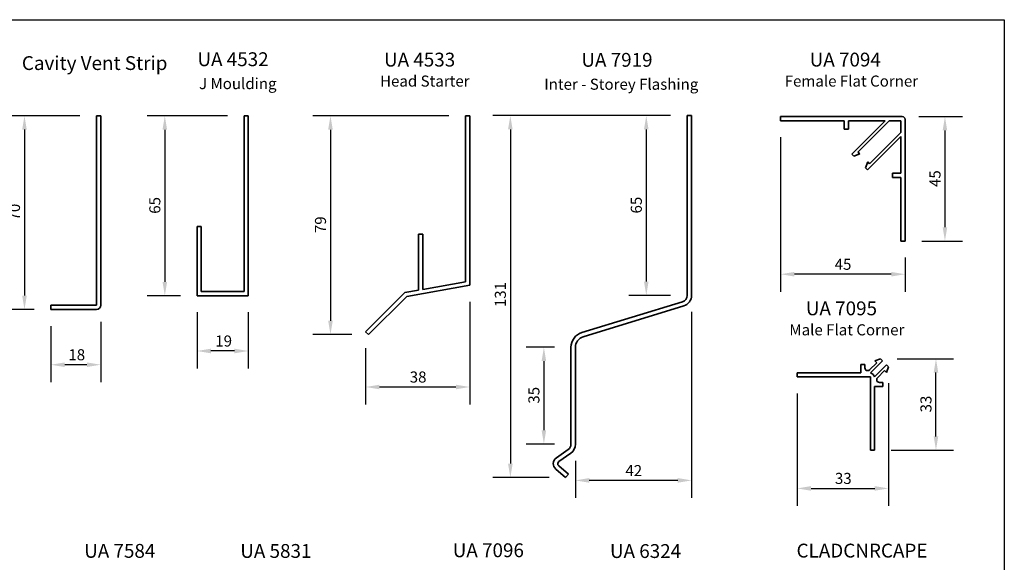
# Model space of a CAD drawing. Units: millimetres. Extents: x 14 to 580, y 14 to 406.
# Drawn here: x 224 to 580, y 210 to 406 of the extents above; entities that cross this region are included whole.
import ezdxf

# ---------------------------------------------------------------- set-up
doc = ezdxf.new("R2010")
doc.units = ezdxf.units.MM
doc.header["$LTSCALE"] = 2
for name, color, linetype, lineweight in [('Border (ISO)', 7, 'Continuous', 70), ('Dimension (ISO)', 7, 'Continuous', 25), ('Symbol (ISO)', 7, 'Continuous', 25), ('Visible (ISO)', 8, 'Continuous', 35)]:
    doc.layers.add(name, color=color, linetype=linetype, lineweight=lineweight)
doc.styles.add('Note Text (ISO)', font='arial.ttf')
doc.styles.add('Text Style39', font='tahoma.ttf')
doc.styles.add('Text Style41', font='tahoma.ttf')
doc.dimstyles.new('Default (ISO)', dxfattribs={"dimscale": 2, "dimtxt": 2, "dimasz": 2.5, "dimexe": 3.175, "dimexo": 3, "dimgap": 0.762, "dimtad": 1, "dimdec": 0, "dimrnd": 1e-08, "dimzin": 0, "dimdsep": 46, "dimtxsty": 'Note Text (ISO)', "dimcen": 0.09, "dimdle": 10, "dimclrd": 256, "dimclre": 256, "dimclrt": 174, "dimazin": 0, "dimtfac": 1.752600073814392, "dimtmove": 0, "dimatfit": 3, "dimfxl": 0, "dimtolj": 1, "dimtzin": 0, "dimlwd": -1, "dimlwe": -1, "dimarcsym": 0})

# ---------------------------------------------------------------- blocks, each defined once
blk = doc.blocks.new('*D6')
at = {"layer": 'Defpoints', "color": 0}
for p in [(251.7715261417709, 371.2557407550987), (225.7168927114806, 301.2557407550987), (235.2715261417709, 301.2557407550987)]:
    blk.add_point(p, dxfattribs=at)
at = {"layer": 'Dimension (ISO)'}
for p, q in [((245.7715261417709, 371.2557407550987), (219.3668927114805, 371.2557407550987)), ((225.7168927114805, 366.2557407550987), (225.7168927114806, 306.2557407550987)), ((229.2715261417709, 301.2557407550987), (219.3668927114806, 301.2557407550987))]:
    blk.add_line(p, q, dxfattribs=at)
for points in [[(224.8835593781472, 366.2557407550987), (226.5502260448139, 366.2557407550987), (225.7168927114805, 371.2557407550987)], [(224.8835593781472, 306.2557407550987), (226.5502260448139, 306.2557407550987), (225.7168927114806, 301.2557407550987)]]:
    blk.add_solid(points, dxfattribs=at)
at = {"layer": 'Dimension (ISO)', "color": 174, "insert": (220.1083087859317, 333.4139944902628), "char_height": 4, "attachment_point": 1, "rotation": 90, "style": 'Note Text (ISO)'}
blk.add_mtext('\\A1;70', dxfattribs=at)
blk = doc.blocks.new('*D7')
at = {"layer": 'Defpoints', "color": 0}
for p in [(385.213112156455, 371.2258398781375), (336.3569388658682, 292.1438505070407), (350.1316367045038, 292.1438505070407)]:
    blk.add_point(p, dxfattribs=at)
at = {"layer": 'Dimension (ISO)'}
for p, q in [((379.2131121564549, 371.2258398781375), (330.0069388658682, 371.2258398781375)), ((336.3569388658682, 366.2258398781375), (336.3569388658682, 297.1438505070407)), ((344.1316367045038, 292.1438505070407), (330.0069388658682, 292.1438505070407))]:
    blk.add_line(p, q, dxfattribs=at)
for points in [[(335.5236055325349, 366.2258398781375), (337.1902721992015, 366.2258398781375), (336.3569388658682, 371.2258398781375)], [(335.5236055325349, 297.1438505070407), (337.1902721992015, 297.1438505070407), (336.3569388658682, 292.1438505070407)]]:
    blk.add_solid(points, dxfattribs=at)
at = {"layer": 'Dimension (ISO)', "color": 174, "insert": (330.7483549403192, 328.8321848758479), "char_height": 4, "attachment_point": 1, "rotation": 90, "style": 'Note Text (ISO)'}
blk.add_mtext('\\A1;79', dxfattribs=at)
blk = doc.blocks.new('*D8')
at = {"layer": 'Defpoints', "color": 0}
for p in [(305.1371424429199, 371.2248293412786), (276.4589340618215, 306.2248293412788), (288.13714244292, 306.2248293412788)]:
    blk.add_point(p, dxfattribs=at)
at = {"layer": 'Dimension (ISO)'}
for p, q in [((299.1371424429199, 371.2248293412786), (270.1089340618215, 371.2248293412786)), ((276.4589340618215, 366.2248293412786), (276.4589340618215, 311.2248293412788)), ((282.13714244292, 306.2248293412788), (270.1089340618215, 306.2248293412788))]:
    blk.add_line(p, q, dxfattribs=at)
for points in [[(275.6256007284882, 366.2248293412786), (277.2922673951548, 366.2248293412786), (276.4589340618215, 371.2248293412786)], [(275.6256007284882, 311.2248293412788), (277.2922673951548, 311.2248293412788), (276.4589340618215, 306.2248293412788)]]:
    blk.add_solid(points, dxfattribs=at)
at = {"layer": 'Dimension (ISO)', "color": 174, "insert": (270.8503501362725, 335.833969842869), "char_height": 4, "attachment_point": 1, "rotation": 90, "style": 'Note Text (ISO)'}
blk.add_mtext('\\A1;65', dxfattribs=at)
blk = doc.blocks.new('*D10')
at = {"layer": 'Defpoints', "color": 0}
for p in [(543.1192037014403, 370.9754223649672), (544.1192037014404, 325.9754223649675), (558.5316820851649, 325.9754223649675)]:
    blk.add_point(p, dxfattribs=at)
at = {"layer": 'Dimension (ISO)'}
for p, q in [((549.1192037014403, 370.9754223649672), (564.8816820851649, 370.9754223649672)), ((558.5316820851649, 365.9754223649672), (558.5316820851649, 330.9754223649675)), ((550.1192037014404, 325.9754223649675), (564.8816820851649, 325.9754223649675))]:
    blk.add_line(p, q, dxfattribs=at)
for points in [[(557.6983487518315, 365.9754223649672), (559.3650154184983, 365.9754223649672), (558.5316820851649, 370.9754223649672)], [(557.6983487518315, 330.9754223649675), (559.3650154184983, 330.9754223649675), (558.5316820851649, 325.9754223649675)]]:
    blk.add_solid(points, dxfattribs=at)
at = {"layer": 'Dimension (ISO)', "color": 174, "insert": (552.9394692374739, 345.5149857856616), "char_height": 4, "attachment_point": 1, "rotation": 90, "style": 'Note Text (ISO)'}
blk.add_mtext('\\A1;45', dxfattribs=at)
blk = doc.blocks.new('*D11')
at = {"layer": 'Defpoints', "color": 0}
for p in [(499.11920370144, 369.4754223649673), (544.1192037014401, 325.9754223649674), (499.11920370144, 313.9754223649671)]:
    blk.add_point(p, dxfattribs=at)
at = {"layer": 'Dimension (ISO)'}
for p, q in [((499.11920370144, 363.4754223649673), (499.11920370144, 307.6254223649671)), ((544.1192037014401, 319.9754223649674), (544.1192037014401, 307.6254223649671)), ((539.1192037014401, 313.9754223649671), (504.11920370144, 313.9754223649671))]:
    blk.add_line(p, q, dxfattribs=at)
for points in [[(504.11920370144, 314.8087556983004), (504.11920370144, 313.1420890316338), (499.11920370144, 313.9754223649671)], [(539.1192037014401, 314.8087556983004), (539.1192037014401, 313.1420890316338), (544.1192037014401, 313.9754223649671)]]:
    blk.add_solid(points, dxfattribs=at)
at = {"layer": 'Dimension (ISO)', "color": 174, "insert": (518.6587671221345, 319.5676352126582), "char_height": 4, "attachment_point": 1, "style": 'Note Text (ISO)'}
blk.add_mtext('\\A1;45', dxfattribs=at)
blk = doc.blocks.new('*D19')
at = {"layer": 'Defpoints', "color": 0}
for p in [(535.285152132146, 283.3904607304863), (555.2851521321458, 283.3904607304863), (533.1087853295951, 250.3696239868443)]:
    blk.add_point(p, dxfattribs=at)
at = {"layer": 'Dimension (ISO)'}
for p, q in [((541.285152132146, 283.3904607304863), (561.6351521321458, 283.3904607304863)), ((555.2851521321459, 255.3696239868443), (555.2851521321458, 278.3904607304863)), ((539.1087853295951, 250.3696239868443), (561.6351521321459, 250.3696239868443))]:
    blk.add_line(p, q, dxfattribs=at)
for points in [[(554.4518187988124, 278.3904607304863), (556.1184854654791, 278.3904607304863), (555.2851521321458, 283.3904607304863)], [(554.4518187988125, 255.3696239868443), (556.1184854654792, 255.3696239868443), (555.2851521321459, 250.3696239868443)]]:
    blk.add_solid(points, dxfattribs=at)
at = {"layer": 'Dimension (ISO)', "color": 174, "insert": (549.6738396936205, 264.0164679900188), "char_height": 4, "attachment_point": 1, "rotation": 90, "style": 'Note Text (ISO)'}
blk.add_mtext('\\A1;33', dxfattribs=at)
blk = doc.blocks.new('*D20')
at = {"layer": 'Defpoints', "color": 0}
for p in [(538.129622073237, 280.5459907893951), (505.1087853295948, 276.8696239868445), (538.129622073237, 236.5459907893951)]:
    blk.add_point(p, dxfattribs=at)
at = {"layer": 'Dimension (ISO)'}
for p, q in [((538.129622073237, 274.5459907893951), (538.129622073237, 230.1959907893951)), ((505.1087853295948, 270.8696239868445), (505.1087853295948, 230.1959907893951)), ((510.1087853295948, 236.5459907893951), (533.129622073237, 236.5459907893951))]:
    blk.add_line(p, q, dxfattribs=at)
for points in [[(510.1087853295948, 237.3793241227285), (510.1087853295948, 235.7126574560618), (505.1087853295948, 236.5459907893951)], [(533.129622073237, 237.3793241227285), (533.129622073237, 235.7126574560618), (538.129622073237, 236.5459907893951)]]:
    blk.add_solid(points, dxfattribs=at)
at = {"layer": 'Dimension (ISO)', "color": 174, "insert": (518.7556293327696, 242.1573032279204), "char_height": 4, "attachment_point": 1, "style": 'Note Text (ISO)'}
blk.add_mtext('\\A1;33', dxfattribs=at)
blk = doc.blocks.new('*D26')
at = {"layer": 'Defpoints', "color": 0}
for p in [(253.2715261417708, 302.7557407550986), (235.2715261417708, 301.2557407550986), (235.2715261417708, 281.2557407550986)]:
    blk.add_point(p, dxfattribs=at)
at = {"layer": 'Dimension (ISO)'}
for p, q in [((253.2715261417708, 296.7557407550986), (253.2715261417708, 274.9057407550986)), ((235.2715261417708, 295.2557407550986), (235.2715261417708, 274.9057407550986)), ((248.2715261417708, 281.2557407550986), (240.2715261417708, 281.2557407550986))]:
    blk.add_line(p, q, dxfattribs=at)
for points in [[(240.2715261417708, 282.0890740884319), (240.2715261417708, 280.4224074217653), (235.2715261417708, 281.2557407550986)], [(248.2715261417708, 282.0890740884319), (248.2715261417708, 280.4224074217653), (253.2715261417708, 281.2557407550986)]]:
    blk.add_solid(points, dxfattribs=at)
at = {"layer": 'Dimension (ISO)', "color": 174, "insert": (241.5907621425377, 286.8643246806475), "char_height": 4, "attachment_point": 1, "style": 'Note Text (ISO)'}
blk.add_mtext('\\A1;18', dxfattribs=at)
blk = doc.blocks.new('*D27')
at = {"layer": 'Defpoints', "color": 0}
for p in [(386.7131121564547, 309.9671904313714), (349.0709765327239, 293.2045106788203), (349.0709765327239, 273.2045106788203)]:
    blk.add_point(p, dxfattribs=at)
at = {"layer": 'Dimension (ISO)'}
for p, q in [((386.7131121564547, 303.9671904313714), (386.7131121564547, 266.8545106788203)), ((349.0709765327239, 287.2045106788203), (349.0709765327239, 266.8545106788203)), ((381.7131121564547, 273.2045106788203), (354.0709765327239, 273.2045106788203))]:
    blk.add_line(p, q, dxfattribs=at)
for points in [[(354.0709765327239, 274.0378440121536), (354.0709765327239, 272.371177345487), (349.0709765327239, 273.2045106788203)], [(381.7131121564547, 274.0378440121536), (381.7131121564547, 272.371177345487), (386.7131121564547, 273.2045106788203)]]:
    blk.add_solid(points, dxfattribs=at)
at = {"layer": 'Dimension (ISO)', "color": 174, "insert": (365.0243772064784, 278.8158231173456), "char_height": 4, "attachment_point": 1, "style": 'Note Text (ISO)'}
blk.add_mtext('\\A1;38', dxfattribs=at)
blk = doc.blocks.new('*D28')
at = {"layer": 'Defpoints', "color": 0}
for p in [(288.1371424429198, 306.2248293412787), (306.6371424429198, 306.2248293412787), (288.1371424429198, 286.2248293412787)]:
    blk.add_point(p, dxfattribs=at)
at = {"layer": 'Dimension (ISO)'}
for p, q in [((288.1371424429198, 300.2248293412787), (288.1371424429198, 279.8748293412787)), ((306.6371424429198, 300.2248293412787), (306.6371424429198, 279.8748293412787)), ((301.6371424429198, 286.2248293412787), (293.1371424429198, 286.2248293412787))]:
    blk.add_line(p, q, dxfattribs=at)
for points in [[(293.1371424429198, 287.058162674612), (293.1371424429198, 285.3914960079454), (288.1371424429198, 286.2248293412787)], [(301.6371424429198, 287.058162674612), (301.6371424429198, 285.3914960079454), (306.6371424429198, 286.2248293412787)]]:
    blk.add_solid(points, dxfattribs=at)
at = {"layer": 'Dimension (ISO)', "color": 174, "insert": (294.7063784436867, 291.8334132668276), "char_height": 4, "attachment_point": 1, "style": 'Note Text (ISO)'}
blk.add_mtext('\\A1;19', dxfattribs=at)
blk = doc.blocks.new('Borders UC Border')
at = {"layer": 'Border (ISO)', "lineweight": 25}
for p, q in [((6.999999999999975, 203), (290, 203)), ((290, 203), (290, 19.00000000000006))]:
    blk.add_line(p, q, dxfattribs=at)
blk = doc.blocks.new('*D36')
at = {"layer": 'Defpoints', "color": 0}
for p in [(466.9247364116054, 306.3250820258178), (424.9247364116055, 252.5647048043261), (424.9247364116055, 239.4392896173737)]:
    blk.add_point(p, dxfattribs=at)
at = {"layer": 'Dimension (ISO)'}
for p, q in [((466.9247364116054, 300.3250820258178), (466.9247364116054, 233.0892896173737)), ((424.9247364116055, 246.5647048043261), (424.9247364116055, 233.0892896173737)), ((461.9247364116054, 239.4392896173737), (429.9247364116055, 239.4392896173737))]:
    blk.add_line(p, q, dxfattribs=at)
for points in [[(429.9247364116055, 240.272622950707), (429.9247364116055, 238.6059562840404), (424.9247364116055, 239.4392896173737)], [(461.9247364116054, 240.272622950707), (461.9247364116054, 238.6059562840404), (466.9247364116054, 239.4392896173737)]]:
    blk.add_solid(points, dxfattribs=at)
at = {"layer": 'Dimension (ISO)', "color": 174, "insert": (442.999770500992, 244.9796607185147), "char_height": 4, "attachment_point": 1, "style": 'Note Text (ISO)'}
blk.add_mtext('\\A1;42', dxfattribs=at)
blk = doc.blocks.new('*D37')
at = {"layer": 'Defpoints', "color": 0}
for p in [(465.3247364116054, 371.3250820258179), (401.3967364116056, 240.5156878451976), (421.3967364116058, 240.5156878451976)]:
    blk.add_point(p, dxfattribs=at)
at = {"layer": 'Dimension (ISO)'}
for p, q in [((459.3247364116054, 371.3250820258179), (395.0467364116057, 371.3250820258179)), ((401.3967364116056, 366.3250820258179), (401.3967364116056, 245.5156878451976)), ((415.3967364116058, 240.5156878451976), (395.0467364116056, 240.5156878451976))]:
    blk.add_line(p, q, dxfattribs=at)
for points in [[(400.5634030782723, 366.3250820258179), (402.2300697449389, 366.3250820258179), (401.3967364116056, 371.3250820258179)], [(400.5634030782723, 245.5156878451976), (402.2300697449389, 245.5156878451976), (401.3967364116056, 240.5156878451976)]]:
    blk.add_solid(points, dxfattribs=at)
at = {"layer": 'Dimension (ISO)', "color": 174, "insert": (395.7854239730803, 302.0759101518747), "char_height": 4, "attachment_point": 1, "rotation": 90, "style": 'Note Text (ISO)'}
blk.add_mtext('\\A1;131', dxfattribs=at)
blk = doc.blocks.new('*D38')
at = {"layer": 'Defpoints', "color": 0}
for p in [(465.3247364116054, 371.3250820258179), (450.548811438814, 306.3250820258179), (465.3247364116057, 306.3250820258179)]:
    blk.add_point(p, dxfattribs=at)
at = {"layer": 'Dimension (ISO)'}
for p, q in [((459.3247364116054, 371.3250820258179), (444.1988114388139, 371.3250820258179)), ((450.548811438814, 366.3250820258179), (450.548811438814, 311.3250820258179)), ((459.3247364116057, 306.3250820258179), (444.1988114388139, 306.3250820258179))]:
    blk.add_line(p, q, dxfattribs=at)
for points in [[(449.7154781054807, 366.3250820258179), (451.3821447721473, 366.3250820258179), (450.548811438814, 371.3250820258179)], [(449.7154781054807, 311.3250820258179), (451.3821447721473, 311.3250820258179), (450.548811438814, 306.3250820258179)]]:
    blk.add_solid(points, dxfattribs=at)
at = {"layer": 'Dimension (ISO)', "color": 174, "insert": (444.940227513265, 335.9342225274082), "char_height": 4, "attachment_point": 1, "rotation": 90, "style": 'Note Text (ISO)'}
blk.add_mtext('\\A1;65', dxfattribs=at)
blk = doc.blocks.new('*D39')
at = {"layer": 'Defpoints', "color": 0}
for p in [(423.3247364116057, 287.5647048043262), (413.5228051881462, 252.5647048043262), (423.3247364116058, 252.5647048043262)]:
    blk.add_point(p, dxfattribs=at)
at = {"layer": 'Dimension (ISO)'}
for p, q in [((417.3247364116057, 287.5647048043262), (407.1728051881462, 287.5647048043262)), ((413.5228051881462, 282.5647048043262), (413.5228051881462, 257.5647048043263)), ((417.3247364116058, 252.5647048043262), (407.1728051881462, 252.5647048043262))]:
    blk.add_line(p, q, dxfattribs=at)
for points in [[(412.6894718548129, 282.5647048043262), (414.3561385214795, 282.5647048043262), (413.5228051881462, 287.5647048043262)], [(412.6894718548129, 257.5647048043263), (414.3561385214795, 257.5647048043263), (413.5228051881462, 252.5647048043262)]]:
    blk.add_solid(points, dxfattribs=at)
at = {"layer": 'Dimension (ISO)', "color": 174, "insert": (407.9114927496209, 267.18612361431), "char_height": 4, "attachment_point": 1, "rotation": 90, "style": 'Note Text (ISO)'}
blk.add_mtext('\\A1;35', dxfattribs=at)

msp = doc.modelspace()

# ---------------------------------------------------------------- linework, layer by layer
at = {"layer": 'Visible (ISO)', "color": 5}
for p, q in [((251.7715261417708, 371.2557407550986), (251.7715261417708, 302.7557407550986)), ((253.2715261417708, 371.2557407550986), (251.7715261417708, 371.2557407550986)), ((253.2715261417708, 302.7557407550986), (253.2715261417708, 371.2557407550986)), ((305.1371424429198, 371.2248293412785), (305.1371424429198, 307.7248293412786)), ((306.6371424429198, 371.2248293412785), (305.1371424429198, 371.2248293412785)), ((306.6371424429198, 306.2248293412787), (306.6371424429198, 371.2248293412785)), ((385.2131121564548, 371.2258398781374), (385.2131121564547, 311.2258398781374)), ((386.7131121564547, 371.2258398781374), (385.2131121564548, 371.2258398781374)), ((386.7131121564547, 309.9671904313714), (386.7131121564547, 371.2258398781374)), ((465.3247364116052, 371.3250820258178), (465.3247364116054, 306.3250820258178)), ((466.9247364116052, 371.3250820258178), (465.3247364116052, 371.3250820258178)), ((466.9247364116054, 306.3250820258178), (466.9247364116052, 371.3250820258178)), ((543.1192037014401, 370.9754223649671), (499.1192037014401, 370.9754223649674)), ((499.1192037014401, 370.9754223649674), (499.1192037014401, 369.4754223649673)), ((499.1192037014401, 369.4754223649673), (522.11920370144, 369.4754223649674)), ((522.11920370144, 369.4754223649674), (522.1192037014401, 366.4754223649675)), ((523.6192037014403, 369.4754223649674), (536.9623494519476, 369.4754223649672)), ((523.6192037014403, 366.4754223649675), (523.6192037014403, 369.4754223649674)), ((536.9623494519476, 369.4754223649672), (524.9120969202536, 357.4251698332733)), ((527.03713373809, 358.1359930887363), (538.083669795507, 369.1825291461539)), ((538.7907765766936, 369.4754223649674), (542.6192037014401, 369.4754223649671)), ((542.6192037014401, 369.4754223649671), (542.6192037014401, 365.646995240221)), ((544.1192037014401, 325.9754223649674), (544.1192037014401, 369.9754223649671)), ((522.1192037014401, 366.4754223649675), (523.6192037014403, 366.4754223649675)), ((530.568951169746, 351.7683155837808), (542.61920370144, 363.8185681154748)), ((542.3263104826267, 364.9398884590345), (531.2797744252091, 353.8933524016173)), ((542.61920370144, 363.8185681154748), (542.61920370144, 350.4754223649674)), ((524.9120969202536, 357.4251698332733), (525.6272251096128, 356.7100416439141)), ((525.6272251096128, 356.7100416439141), (527.7063467810804, 357.466780045746)), ((527.7063467810804, 357.466780045746), (527.03713373809, 358.1359930887363)), ((530.6105613822187, 354.5625654446075), (529.8538229803869, 352.48344377314)), ((529.8538229803869, 352.48344377314), (530.568951169746, 351.7683155837808)), ((531.2797744252091, 353.8933524016173), (530.6105613822187, 354.5625654446075)), ((539.6192037014403, 350.4754223649674), (539.6192037014403, 348.9754223649674)), ((542.61920370144, 350.4754223649674), (539.6192037014403, 350.4754223649674)), ((539.6192037014403, 348.9754223649674), (542.6192037014401, 348.9754223649672)), ((542.6192037014401, 348.9754223649672), (542.6192037014401, 325.9754223649674)), ((288.1371424429198, 331.2248293412787), (288.1371424429198, 306.2248293412786)), ((289.6371424429198, 331.2248293412787), (288.1371424429198, 331.2248293412787)), ((289.6371424429198, 307.7248293412786), (289.6371424429198, 331.2248293412787)), ((368.2131121564548, 328.4927716771562), (368.2131121564548, 308.2282812060935)), ((369.7131121564548, 328.4927716771562), (368.2131121564548, 328.4927716771562)), ((369.7131121564547, 308.4927716771563), (369.7131121564548, 328.4927716771562)), ((542.6192037014401, 325.9754223649674), (544.1192037014401, 325.9754223649674)), ((363.9393474606602, 305.951561263197), (386.7131121564547, 309.9671904313714)), ((385.2131121564547, 311.2258398781374), (369.7131121564547, 308.4927716771563)), ((288.1371424429198, 306.2248293412786), (306.6371424429198, 306.2248293412787)), ((305.1371424429198, 307.7248293412786), (289.6371424429198, 307.7248293412786)), ((363.2131121564548, 307.3466463025512), (349.0709765327239, 293.2045106788203)), ((368.2131121564548, 308.2282812060935), (363.2131121564548, 307.3466463025512)), ((235.2715261417708, 302.7557407550986), (235.2715261417708, 301.2557407550986)), ((251.7715261417708, 302.7557407550986), (235.2715261417708, 302.7557407550986)), ((350.1316367045036, 292.1438505070406), (363.9393474606602, 305.951561263197)), ((463.6264285029399, 304.0299506115064), (427.2874548651581, 292.920011437719)), ((235.2715261417708, 301.2557407550986), (251.7715261417708, 301.2557407550986)), ((427.7552495927145, 291.3899238281782), (464.0942232304963, 302.4998630019656)), ((349.0709765327239, 293.2045106788203), (350.1316367045036, 292.1438505070406)), ((423.3247364116055, 287.5647048043261), (423.3247364116056, 252.5647048043261)), ((424.9247364116055, 252.5647048043261), (424.9247364116054, 287.5647048043261)), ((529.608785329595, 281.3696239868443), (528.1087853295949, 281.3696239868443)), ((528.1087853295949, 281.3696239868443), (528.1087853295949, 278.3696239868443)), ((529.608785329595, 280.1122646739634), (529.608785329595, 281.3696239868443)), ((533.8752435036687, 281.9645092856643), (531.3158921107815, 279.4051578927769)), ((531.6264234198059, 278.3014756394278), (536.000280321505, 282.675332541127)), ((537.4144938838778, 281.2611189787543), (533.0406369821609, 276.887262077038)), ((535.2851521321458, 283.3904607304862), (533.2060304606782, 282.6337223286545)), ((533.2060304606782, 282.6337223286545), (533.8752435036687, 281.9645092856643)), ((536.000280321505, 282.675332541127), (535.2851521321458, 283.3904607304862)), ((538.129622073237, 280.5459907893951), (537.4144938838778, 281.2611189787543)), ((505.1087853295949, 278.3696239868447), (505.1087853295948, 276.8696239868445)), ((528.1087853295949, 278.3696239868443), (505.1087853295949, 278.3696239868447)), ((534.1443192355275, 276.5767307680308), (536.7036706284149, 279.136082160918)), ((536.7036706284149, 279.136082160918), (537.3728836714049, 278.4668691179277)), ((537.3728836714049, 278.4668691179277), (538.129622073237, 280.5459907893951)), ((505.1087853295948, 276.8696239868445), (531.6087853295949, 276.8696239868443)), ((531.6087853295949, 276.8696239868443), (531.6087853295948, 250.3696239868442)), ((536.1087853295949, 274.8696239868443), (534.851426016714, 274.8696239868442)), ((536.1087853295949, 273.3696239868442), (536.1087853295949, 274.8696239868443)), ((533.1087853295949, 273.3696239868443), (536.1087853295949, 273.3696239868442)), ((533.1087853295949, 250.3696239868442), (533.1087853295949, 273.3696239868443)), ((422.301319858848, 250.5987398980324), (418.0334376770928, 247.6103366221765)), ((418.9511599752544, 246.2996933513142), (423.2190421570097, 249.2880966271701)), ((531.6087853295948, 250.3696239868442), (533.1087853295949, 250.3696239868442)), ((417.8534886264205, 243.4888257549159), (421.3967364116056, 240.5156878451974)), ((422.425196587104, 241.7413589541877), (418.881948801919, 244.7144968639062)), ((422.425196587104, 241.7413589541877), (421.3967364116056, 240.5156878451974))]:
    msp.add_line(p, q, dxfattribs=at)
for centre, radius, start, end in [((543.1192037014401, 369.9754223649671), 1.000000000000003, 0, 90), ((538.7907765766936, 368.4754223649674), 0.9999999999999425, 90, 135), ((541.6192037014401, 365.646995240221), 0.9999999999999803, 314.9999999999971, 0), ((462.9247364116054, 306.3250820258178), 2.400000000000042, 287.0000000000007, 0), ((462.9247364116054, 306.3250820258178), 4.000000000000022, 286.9999999999995, 0), ((251.7715261417708, 302.7557407550986), 1.499999999999996, 270, 0), ((428.9247364116054, 287.5647048043261), 5.599999999999934, 106.9999999999999, 180), ((428.9247364116054, 287.5647048043261), 3.999999999999957, 106.9999999999988, 180), ((530.6087853295949, 280.1122646739634), 0.9999999999999722, 180, 315.0000000000043), ((531.1087853295797, 276.3696239868595), 1.999999999996019, 14.99999999924306, 74.99999999934501), ((534.851426016714, 275.8696239868442), 0.9999999999999976, 134.9999999999986, 270), ((420.9247364116055, 252.5647048043261), 2.40000000000006, 305.000000000001, 0), ((420.9247364116055, 252.564704804326), 4.000000000000004, 304.9999999999998, 0), ((419.5247364116055, 245.4805413070252), 2.599999999999966, 125.0000000000005, 230.000000000001), ((419.5247364116055, 245.4805413070252), 0.9999999999999931, 124.9999999999981, 229.9999999999993)]:
    msp.add_arc(centre, radius, start, end, dxfattribs=at)

# ---------------------------------------------------------------- block references
at = {"xscale": 2, "yscale": 2, "zscale": 2}
msp.add_blockref('Borders UC Border', (0, 0), dxfattribs=at)

# ---------------------------------------------------------------- texts
at = {"layer": 'Symbol (ISO)', "attachment_point": 7}
for s, insert, char_height, style in [('Cavity Vent Strip ', (224.7742569552999, 386.2527697041579), 5, 'Text Style39'), ('UA 4532 ', (288.2579317284136, 387.6451719633984), 5, 'Text Style39'), ('UA 4533 ', (355.7244058274712, 387.5094286764531), 5, 'Text Style39'), ('UA 7919 ', (427.0791802817819, 387.4221110360974), 5, 'Text Style39'), ('UA 7094 ', (509.6299904614939, 387.5135836503471), 5, 'Text Style39'), ('J Moulding', (288.8269591920983, 379.6442094620066), 4.000000059604645, 'Text Style41'), ('Head Starter', (354.2771925199718, 380.5587093664823), 4.000000059604645, 'Text Style41'), ('Inter - Storey Flashing', (413.6566471707414, 379.4211485347057), 4.000000059604645, 'Text Style41'), ('Female Flat Corner', (500.5928254003782, 380.5628643403763), 4.000000059604645, 'Text Style41'), ('UA 7095 ', (508.2446025138896, 297.5793472259745), 5, 'Text Style39'), ('Male Flat Corner', (502.2787503571318, 290.6286279160037), 4.000000059604645, 'Text Style41'), ('UA 7584 ', (247.3075042691763, 209.898955049754), 5, 'Text Style39'), ('UA 5831 ', (303.7445204080318, 209.8728354329153), 5, 'Text Style39'), ('UA 7096 ', (380.5644130763094, 210.1187105571106), 5, 'Text Style39'), ('UA 6324 ', (437.4168672690264, 209.8272762861552), 5, 'Text Style39'), ('CLADCNRCAPE', (504.8709204214736, 209.9990087932031), 5, 'Text Style39')]:
    msp.add_mtext(s, dxfattribs=dict(at, insert=insert, char_height=char_height, style=style))

# ---------------------------------------------------------------- dimensions: what is measured, and where the dimension line sits
at = {"layer": 'Dimension (ISO)'}
for base, p1, p2, angle, picture, middle in [((225.7168927114806, 301.2557407550987), (251.7715261417708, 371.2557407550986), (235.2715261417708, 301.2557407550986), 270, '*D6', (225.7168927114806, 336.2557407550986)), ((276.4589340618215, 306.2248293412788), (305.1371424429198, 371.2248293412785), (288.1371424429199, 306.2248293412787), 90, '*D8', (276.4589340618215, 338.7248293412786)), ((336.3569388658682, 292.1438505070407), (385.2131121564548, 371.2258398781374), (350.1316367045036, 292.1438505070406), 90, '*D7', (336.3569388658682, 331.684845192589)), ((401.3967364116056, 240.5156878451976), (465.3247364116052, 371.3250820258178), (421.3967364116056, 240.5156878451974), 90, '*D37', (401.3967364116056, 305.9203849355076)), ((450.548811438814, 306.3250820258179), (465.3247364116052, 371.3250820258178), (465.3247364116054, 306.3250820258178), 90, '*D38', (450.5488114388139, 338.8250820258178)), ((558.5316820851649, 325.9754223649675), (543.11920370144, 370.9754223649671), (544.1192037014401, 325.9754223649674), 90, '*D10', (558.5316820851649, 348.4754223649673)), ((413.5228051881462, 252.5647048043262), (423.3247364116055, 287.5647048043261), (423.3247364116056, 252.5647048043261), 90, '*D39', (413.5228051881462, 270.0647048043261)), ((555.2851521321458, 283.3904607304863), (533.1087853295949, 250.3696239868442), (535.2851521321458, 283.3904607304862), 90, '*D19', (555.2851521321458, 266.8800423586652)), ((538.129622073237, 236.5459907893951), (505.1087853295948, 276.8696239868445), (538.129622073237, 280.5459907893951), 180, '*D20', (521.6192037014159, 236.5459907893951))]:
    dim = msp.add_linear_dim(base=base, p1=p1, p2=p2, angle=angle, dimstyle='Default (ISO)', override={"dimgap": 0.762, "dimdec": 0, "dimtol": 0, "dimlim": 0, "dimtp": 0, "dimtm": -0, "dimtdec": 2, "dimtofl": 0, "dimatfit": 1}, dxfattribs=at)
    dim.commit()
    dim.dimension.update_dxf_attribs({"geometry": picture, "text_midpoint": middle, "dimtype": 160})
for base, p1, p2, picture, middle in [((499.11920370144, 313.9754223649671), (544.1192037014401, 325.9754223649674), (499.11920370144, 369.4754223649673), '*D11', (521.6192037014401, 313.9754223649671)), ((349.0709765327239, 273.2045106788203), (386.7131121564547, 309.9671904313714), (349.0709765327239, 293.2045106788203), '*D27', (367.8920443445893, 273.2045106788203)), ((288.1371424429198, 286.2248293412787), (306.6371424429198, 306.2248293412787), (288.1371424429198, 306.2248293412787), '*D28', (297.3871424429198, 286.2248293412787)), ((424.9247364116055, 239.4392896173737), (466.9247364116054, 306.3250820258178), (424.9247364116055, 252.5647048043261), '*D36', (445.9247364116056, 239.4392896173737)), ((235.2715261417708, 281.2557407550986), (253.2715261417708, 302.7557407550986), (235.2715261417708, 301.2557407550986), '*D26', (244.2715261417707, 281.2557407550986))]:
    dim = msp.add_linear_dim(base=base, p1=p1, p2=p2, dimstyle='Default (ISO)', override={"dimgap": 0.762, "dimdec": 0, "dimtol": 0, "dimlim": 0, "dimtp": 0, "dimtm": -0, "dimtdec": 2, "dimtofl": 0, "dimatfit": 1}, dxfattribs=at)
    dim.commit()
    dim.dimension.update_dxf_attribs({"geometry": picture, "text_midpoint": middle, "dimtype": 160})

doc.saveas('drawing.dxf')
